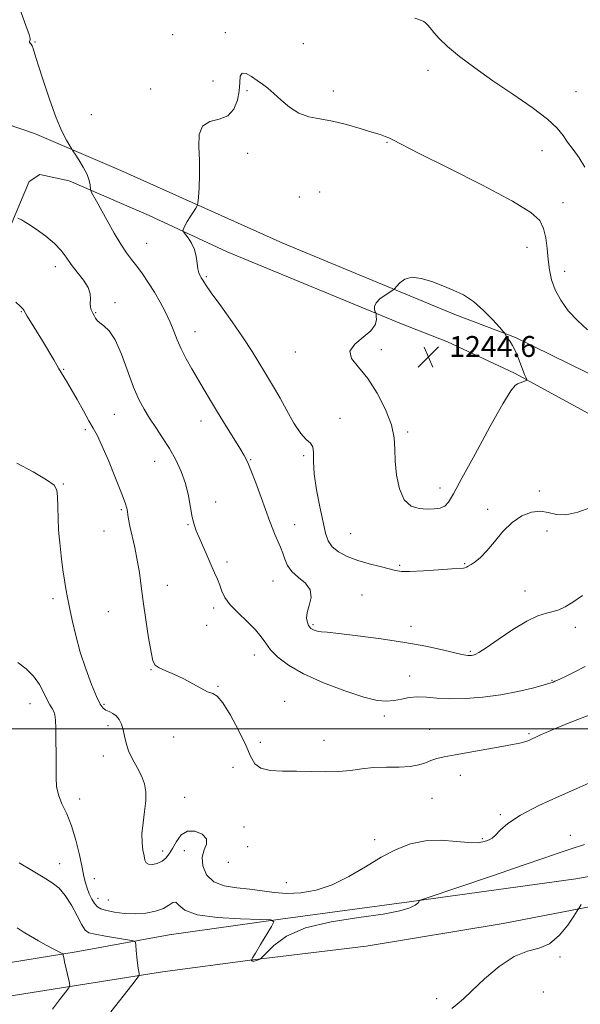
# Model space of a CAD drawing. Extents: x 2074800 to 2077700, y 337300 to 340200.
# Drawn here: x 2076187 to 2076403, y 338394 to 338772 of the extents above; entities that cross this region are included whole.
import ezdxf

# ---------------------------------------------------------------- set-up
doc = ezdxf.new("R2010")
doc.units = 0
doc.header["$MEASUREMENT"] = 0
for name, color, linetype, lineweight in [('32000', 7, 'Continuous', 0), ('DTM HARD BREAKLINE', 7, 'Continuous', 0), ('DTM SPOT ELEVATION', 2, 'Continuous', 13), ('INDEX CONTOUR', 41, 'Continuous', 13), ('INTERMEDIATE CONTOUR', 44, 'Continuous', 0), ('SPOT ELEVATION', 7, 'Continuous', 0)]:
    doc.layers.add(name, color=color, linetype=linetype, lineweight=lineweight)
doc.styles.add('Style-ITALICS', font='ITALICS.shx')

# ---------------------------------------------------------------- blocks, each defined once
blk = doc.blocks.new('SPOT')
at = {"layer": 'SPOT ELEVATION'}
for p, q in [((-3.91, -3.91), (3.82, 3.81)), ((-1.65, 3.77), (1.72, -3.93))]:
    blk.add_line(p, q, dxfattribs=at)

msp = doc.modelspace()

# ---------------------------------------------------------------- linework, layer by layer
at = {"layer": '32000', "flags": 128}
msp.add_lwpolyline([(2077500, 338500), (2075000, 338500)], dxfattribs=at)
at = {"layer": 'DTM HARD BREAKLINE'}
for points in [[(2076572.9, 338567.23, 1232.36), (2076570.25, 338562.54, 1232.36), (2076554.32, 338563.79, 1233.16), (2076520.41, 338576.44, 1235.83), (2076487.43, 338589.51, 1238.53), (2076469.85, 338599.18, 1239.74), (2076438.6, 338614.39, 1241.43), (2076432.13, 338622.92, 1242.15), (2076405.16, 338636.82, 1242.69), (2076377.8, 338650.31, 1243.92), (2076354.47, 338659.15, 1244.37), (2076288.37, 338686.48, 1243.32), (2076226.15, 338714.37, 1240.8), (2076193.03, 338728.63, 1239.38), (2076166.23, 338737.72, 1237.35), (2076106.83, 338762.54, 1232.9), (2076090.73, 338770.75, 1231.62), (2076074.687, 338779.925, 1230.646)], [(2076182.64, 338690.37, 1237.51), (2076190.96, 338710.21, 1239.06), (2076195.09, 338712.91, 1239.06), (2076206.34, 338710.43, 1239.46), (2076237.05, 338697.09, 1241.5), (2076266.96, 338683.2, 1242.66), (2076334, 338655.48, 1244.23), (2076351.69, 338648.62, 1244.56), (2076377.31, 338636.58, 1244.19), (2076422.66, 338611.81, 1242.45), (2076438.5, 338602.54, 1241.54), (2076459.82, 338591.68, 1240.67), (2076489.33, 338577.93, 1238.38), (2076529.02, 338561.43, 1234.77), (2076552.62, 338551.52, 1233.06), (2076561.88, 338544.75, 1232.11), (2076566.65, 338537.06, 1231.31)], [(2076640.63, 338691.5, 1229.72), (2076628.15, 338658.27, 1231.59), (2076614.47, 338628.04, 1232.73), (2076600.17, 338592.58, 1232.23), (2076590.28, 338564.06, 1231.82), (2076584.8, 338539.62, 1231.42), (2076586.08, 338520.43, 1230.74), (2076584.73, 338504.11, 1229.83), (2076579.71, 338491.28, 1229.83), (2076571.95, 338476.62, 1229.81), (2076563.51, 338467.96, 1229.79), (2076549.46, 338459.92, 1229.11), (2076487.39, 338444.82, 1228.34), (2076430.65, 338436.29, 1228.99), (2076373, 338425.14, 1231.02), (2076320.43, 338416.5, 1231.73), (2076276.86, 338411.17, 1232.02), (2076242.15, 338406.67, 1230.66), (2076165.32, 338394.5, 1224.89), (2076074.8, 338379.25, 1218.05), (2076011.02, 338367.81, 1213.01), (2076001.66, 338360.253, 1212.465)], [(2076119.052, 338399.748, 1221.529), (2076209.08, 338414.32, 1228.39), (2076244.69, 338420.78, 1230.91), (2076287.48, 338426.89, 1232.05), (2076336.92, 338433.56, 1232.11), (2076400.98, 338442.39, 1230.32), (2076471.28, 338454.79, 1229.94), (2076525.54, 338464.75, 1229.57), (2076546.92, 338471.39, 1229.57), (2076556.68, 338477.19, 1229.67), (2076564.31, 338490.16, 1230.02), (2076570.11, 338503.37, 1229.96), (2076571.87, 338515.39, 1230.25), (2076569.98, 338527.66, 1230.65), (2076566.65, 338537.06, 1231.31)]]:
    msp.add_polyline3d(points, dxfattribs=at)
at = {"layer": 'DTM SPOT ELEVATION'}
for p in [(2076266.3, 338767.39, 1241.7), (2076193.17, 338763.79, 1240.1), (2076246.05, 338766.58, 1241.7), (2076296.33, 338763.12, 1241.2), (2076344.13, 338752.92, 1240.5), (2076261.61, 338748.84, 1241.1), (2076237.58, 338745.7, 1241.4), (2076274.7, 338745.12, 1242.2), (2076307.82, 338744.88, 1241.5), (2076400.99, 338744.62, 1239.3), (2076214.82, 338735.79, 1240.9), (2076328.39, 338725.24, 1242.1), (2076387.98, 338721.99, 1240.6), (2076274.92, 338720.96, 1242.7), (2076294.71, 338704.28, 1243.3), (2076302.6, 338706.09, 1243.3), (2076396.05, 338702.04, 1241.1), (2076236.16, 338686.45, 1240.9), (2076382.22, 338684.84, 1242.9), (2076201.08, 338677.51, 1237.5), (2076258.97, 338673.64, 1242.2), (2076396.62, 338675.71, 1241.3), (2076223.89, 338663.58, 1238.3), (2076187.91, 338660.12, 1235.9), (2076216.52, 338659.82, 1238.1), (2076254.71, 338652.51, 1240.7), (2076293.2, 338644.66, 1243.2), (2076326.29, 338645.56, 1244.8), (2076204.21, 338638.08, 1236.1), (2076223.69, 338620.73, 1237.1), (2076256.91, 338618.25, 1239.4), (2076310.37, 338619.16, 1242.4), (2076212.58, 338614.83, 1235.7), (2076336.34, 338613.94, 1244.3), (2076296.43, 338604.9, 1241.8), (2076239.23, 338602.75, 1237.3), (2076276.06, 338603.29, 1240.1), (2076204.16, 338593.96, 1234.1), (2076348.75, 338592.5, 1244.7), (2076386.94, 338591.32, 1242.2), (2076262.66, 338587.12, 1238.6), (2076226.37, 338584.18, 1235.8), (2076367.03, 338584.26, 1242.2), (2076252, 338578.33, 1237.9), (2076292.95, 338578.41, 1240.7), (2076219.72, 338575.88, 1234.7), (2076314.44, 338574.97, 1243.1), (2076389.8, 338575.92, 1241.7), (2076266.94, 338564.03, 1238.3), (2076358.24, 338563.39, 1242.1), (2076333.26, 338562.71, 1242.2), (2076284.61, 338556.75, 1239.3), (2076243.98, 338555.01, 1237.1), (2076381.37, 338552.87, 1240.7), (2076200.1, 338550.01, 1233.8), (2076318.79, 338551.37, 1240.7), (2076221.44, 338544.9, 1234.5), (2076261.87, 338546.4, 1237.7), (2076259.15, 338539.68, 1237.4), (2076300.03, 338539.9, 1240.2), (2076337.56, 338539.28, 1240.6), (2076400.74, 338538.88, 1239.5), (2076360.37, 338529.74, 1240.2), (2076277.51, 338528.29, 1237.4), (2076237.75, 338522.73, 1235.9), (2076337.06, 338520.22, 1238.7), (2076391.76, 338518.63, 1238.1), (2076263.48, 338516.23, 1236.1), (2076289.15, 338510.47, 1236.7), (2076191.3, 338509.65, 1231.3), (2076219.7, 338509.34, 1234.2), (2076327.41, 338504.83, 1237.6), (2076221.2, 338501.15, 1233.5), (2076344.8, 338499.81, 1236.7), (2076246.43, 338496.84, 1235.5), (2076279.74, 338494.83, 1236.7), (2076304.26, 338495.54, 1236.7), (2076382.89, 338498.11, 1236.2), (2076219.46, 338489.5, 1233.3), (2076269.21, 338485.18, 1234.8), (2076356.57, 338482.13, 1235.5), (2076210.39, 338472.96, 1232.7), (2076250.7, 338473.59, 1234.7), (2076345.73, 338473.32, 1235.1), (2076371.98, 338466.93, 1234.2), (2076273.45, 338462.31, 1234.7), (2076323.71, 338457.43, 1234.6), (2076365.04, 338457.8, 1234.2), (2076398.76, 338459.07, 1232.7), (2076250.61, 338453.13, 1233.3), (2076274.86, 338454.68, 1234.6), (2076242.28, 338453.05, 1234.5), (2076202.67, 338448.19, 1230.7), (2076267.52, 338448.66, 1235.6), (2076216.04, 338442.38, 1232.6), (2076289.72, 338440.86, 1235.1), (2076217.44, 338434.82, 1232.6), (2076221.36, 338434.21, 1232.9), (2076394.79, 338412.31, 1229.8), (2076388.49, 338398.81, 1228.1), (2076347.48, 338396.31, 1230.7)]:
    msp.add_point(p, dxfattribs=at)
at = {"layer": 'INDEX CONTOUR'}
for points in [[(2076187.508, 338776.079, 1240), (2076189.714, 338770.061, 1240), (2076190.948, 338766.622, 1240), (2076191.402, 338765.135, 1240), (2076191.411, 338764.627, 1240), (2076191.141, 338763.959, 1240), (2076191.139, 338763.651, 1240), (2076191.348, 338763.347, 1240), (2076191.706, 338762.944, 1240), (2076192.113, 338762.314, 1240), (2076192.536, 338761.229, 1240), (2076193.213, 338759.042, 1240), (2076194.452, 338755.003, 1240), (2076196.439, 338748.744, 1240), (2076198.886, 338741.424, 1240), (2076201.386, 338734.585, 1240), (2076203.583, 338729.457, 1240), (2076205.338, 338726.017, 1240), (2076206.562, 338723.928, 1240), (2076207.258, 338722.791, 1240), (2076207.793, 338721.947, 1240), (2076208.63, 338720.673, 1240), (2076210.064, 338718.461, 1240), (2076211.758, 338715.676, 1240), (2076213.209, 338712.896, 1240), (2076214.04, 338710.603, 1240), (2076214.372, 338708.89, 1240), (2076214.481, 338707.118, 1240), (2076214.619, 338706.661, 1240), (2076214.978, 338705.989, 1240), (2076216.835, 338702.637, 1240), (2076220.924, 338695.138, 1240), (2076223.583, 338690.378, 1240), (2076226.156, 338686.051, 1240), (2076228.353, 338682.785, 1240), (2076230.317, 338680.209, 1240), (2076232.284, 338677.697, 1240), (2076234.441, 338674.753, 1240), (2076236.736, 338671.375, 1240), (2076239.06, 338667.69, 1240), (2076241.303, 338663.825, 1240), (2076243.36, 338659.942, 1240), (2076245.124, 338656.208, 1240), (2076246.556, 338652.724, 1240), (2076247.881, 338649.342, 1240), (2076249.388, 338645.854, 1240), (2076251.291, 338642.104, 1240), (2076253.492, 338638.165, 1240), (2076258.144, 338630.179, 1240), (2076260.583, 338626.04, 1240), (2076263.296, 338621.528, 1240), (2076266.341, 338616.577, 1240), (2076271.851, 338607.723, 1240), (2076273.538, 338604.927, 1240), (2076274.787, 338602.496, 1240), (2076276.141, 338599.265, 1240), (2076277.986, 338594.458, 1240), (2076280.072, 338588.852, 1240), (2076283.44, 338579.632, 1240), (2076284.54, 338576.69, 1240), (2076285.515, 338574.293, 1240), (2076287.543, 338569.754, 1240), (2076288.431, 338567.44, 1240), (2076289.182, 338565.056, 1240), (2076290.158, 338562.663, 1240), (2076291.817, 338560.344, 1240), (2076294.374, 338558.133, 1240), (2076297.074, 338555.868, 1240), (2076298.918, 338553.332, 1240), (2076299.22, 338550.408, 1240), (2076298.541, 338547.378, 1240), (2076297.756, 338544.618, 1240), (2076297.546, 338542.431, 1240), (2076297.817, 338540.815, 1240), (2076298.283, 338539.691, 1240), (2076298.72, 338538.969, 1240), (2076299.16, 338538.517, 1240), (2076299.698, 338538.191, 1240), (2076300.404, 338537.878, 1240), (2076301.243, 338537.594, 1240), (2076302.153, 338537.385, 1240), (2076303.268, 338537.255, 1240), (2076305.486, 338537.056, 1240), (2076309.901, 338536.595, 1240), (2076317.163, 338535.731, 1240), (2076326.152, 338534.536, 1240), (2076335.306, 338533.132, 1240), (2076343.292, 338531.653, 1240), (2076349.693, 338530.277, 1240), (2076357.129, 338528.542, 1240), (2076358.622, 338528.232, 1240), (2076359.447, 338528.125, 1240), (2076360.141, 338528.103, 1240), (2076360.815, 338528.139, 1240), (2076361.471, 338528.224, 1240), (2076362.227, 338528.442, 1240), (2076363.673, 338529.223, 1240), (2076366.517, 338531.09, 1240), (2076371.155, 338534.299, 1240), (2076376.741, 338538.064, 1240), (2076382.117, 338541.333, 1240)], [(2076404.402, 338715.632, 1240), (2076402.197, 338719.255, 1240), (2076399.85, 338722.424, 1240), (2076397.739, 338725.232, 1240), (2076396.003, 338727.841, 1240), (2076393.811, 338730.655, 1240), (2076390.097, 338734.137, 1240), (2076384.159, 338738.594, 1240), (2076376.778, 338743.684, 1240), (2076369.102, 338748.904, 1240), (2076362.125, 338753.816, 1240), (2076356.225, 338758.228, 1240), (2076351.629, 338762.017, 1240), (2076348.452, 338765.084, 1240), (2076346.387, 338767.454, 1240), (2076345.018, 338769.182, 1240), (2076343.99, 338770.344, 1240), (2076343.178, 338771.09, 1240), (2076342.518, 338771.594, 1240), (2076341.662, 338772.066, 1240), (2076339.119, 338772.883, 1240)], [(2076382.117, 338541.333, 1240), (2076386.376, 338543.327, 1240), (2076389.614, 338544.346, 1240), (2076392.183, 338544.964, 1240), (2076394.442, 338545.697, 1240), (2076396.817, 338546.84, 1240), (2076399.75, 338548.632, 1240), (2076403.49, 338551.187, 1240)], [(2076187.168, 338448.536, 1230), (2076191.867, 338445.668, 1230), (2076196.311, 338443.009, 1230), (2076199.767, 338440.855, 1230), (2076202.451, 338438.731, 1230), (2076204.813, 338435.971, 1230), (2076207.187, 338432.184, 1230), (2076209.411, 338428.085, 1230), (2076211.197, 338424.664, 1230), (2076212.459, 338422.642, 1230), (2076213.877, 338421.649, 1230), (2076216.326, 338421.048, 1230), (2076220.321, 338420.337, 1230), (2076224.908, 338419.571, 1230), (2076228.77, 338418.943, 1230), (2076230.928, 338418.535, 1230), (2076231.752, 338417.994, 1230), (2076231.948, 338416.855, 1230), (2076232.101, 338414.828, 1230), (2076232.311, 338412.313, 1230), (2076232.555, 338409.884, 1230), (2076232.812, 338408.004, 1230), (2076233.046, 338406.699, 1230), (2076233.224, 338405.881, 1230), (2076233.212, 338405.319, 1230), (2076232.484, 338404.196, 1230), (2076230.415, 338401.552, 1230), (2076222.324, 338391.297, 1230)], [(2076353.345, 338392.584, 1230), (2076355.401, 338394.21, 1230), (2076357.742, 338396.3, 1230), (2076361.079, 338399.441, 1230), (2076365.865, 338403.906, 1230), (2076371.526, 338408.702, 1230), (2076377.23, 338412.528, 1230), (2076382.317, 338414.531, 1230), (2076386.804, 338415.678, 1230), (2076390.875, 338417.39, 1230), (2076394.633, 338420.637, 1230), (2076397.84, 338424.603, 1230), (2076400.175, 338428.021, 1230), (2076401.474, 338429.999, 1230), (2076402.204, 338431.144, 1230), (2076402.992, 338432.439, 1230)]]:
    msp.add_polyline3d(points, dxfattribs=at)
at = {"layer": 'INTERMEDIATE CONTOUR'}
for points in [[(2076405.438, 338653.231, 1242), (2076401.522, 338656.748, 1242), (2076398.039, 338660.564, 1242), (2076395.122, 338664.581, 1242), (2076392.934, 338668.587, 1242), (2076391.567, 338672.437, 1242), (2076390.798, 338676.244, 1242), (2076390.334, 338680.198, 1242), (2076389.908, 338684.381, 1242), (2076389.359, 338688.495, 1242), (2076388.556, 338692.14, 1242), (2076387.117, 338695.156, 1242), (2076383.663, 338698.323, 1242), (2076376.566, 338702.662, 1242), (2076365.064, 338708.753, 1242), (2076351.866, 338715.426, 1242), (2076340.55, 338721.073, 1242), (2076333.783, 338724.499, 1242), (2076330.603, 338726.155, 1242), (2076329.137, 338726.903, 1242), (2076327.745, 338727.49, 1242), (2076325.723, 338728.196, 1242), (2076322.598, 338729.188, 1242), (2076318.103, 338730.549, 1242), (2076312.793, 338732.03, 1242), (2076307.426, 338733.308, 1242), (2076302.611, 338734.196, 1242), (2076298.351, 338735.075, 1242), (2076294.497, 338736.468, 1242), (2076290.939, 338738.713, 1242), (2076287.731, 338741.41, 1242), (2076284.965, 338743.974, 1242), (2076282.672, 338745.965, 1242), (2076280.641, 338747.538, 1242), (2076278.601, 338748.993, 1242), (2076276.392, 338750.487, 1242), (2076274.314, 338751.6, 1242), (2076272.784, 338751.771, 1242), (2076272.069, 338750.588, 1242), (2076271.839, 338748.239, 1242), (2076271.619, 338745.062, 1242), (2076270.97, 338741.451, 1242), (2076269.599, 338738.023, 1242), (2076267.254, 338735.451, 1242), (2076263.891, 338734.108, 1242), (2076260.318, 338733.159, 1242), (2076257.551, 338731.469, 1242), (2076256.317, 338728.188, 1242), (2076256.177, 338723.594, 1242), (2076256.4, 338718.25, 1242), (2076256.405, 338712.742, 1242), (2076256.207, 338707.754, 1242), (2076255.974, 338703.996, 1242), (2076255.808, 338701.908, 1242), (2076255.557, 338700.855, 1242), (2076255.007, 338699.937, 1242), (2076254.028, 338698.467, 1242), (2076252.833, 338696.627, 1242), (2076251.719, 338694.815, 1242), (2076250.924, 338693.361, 1242), (2076250.425, 338692.302, 1242), (2076250.143, 338691.615, 1242), (2076250.036, 338691.213, 1242), (2076250.22, 338690.792, 1242), (2076252, 338688.532, 1242), (2076253.354, 338686.501, 1242), (2076254.507, 338684.065, 1242), (2076255.17, 338681.417, 1242), (2076255.492, 338678.846, 1242), (2076255.737, 338676.664, 1242), (2076256.11, 338675.095, 1242), (2076256.588, 338674.001, 1242), (2076257.091, 338673.155, 1242), (2076257.651, 338672.242, 1242), (2076258.734, 338670.599, 1242), (2076260.917, 338667.474, 1242), (2076264.531, 338662.429, 1242), (2076268.917, 338656.277, 1242), (2076273.174, 338650.142, 1242), (2076276.59, 338644.927, 1242), (2076279.236, 338640.638, 1242), (2076281.375, 338637.059, 1242), (2076283.268, 338633.917, 1242), (2076285.169, 338630.718, 1242), (2076287.328, 338626.914, 1242)], [(2076186.607, 338696.12, 1238), (2076188.026, 338695.405, 1238), (2076190.346, 338694.032, 1238), (2076193.661, 338691.85, 1238), (2076197.384, 338689.144, 1238), (2076200.754, 338686.311, 1238), (2076203.232, 338683.647, 1238), (2076205.165, 338681.057, 1238), (2076207.119, 338678.335, 1238), (2076209.467, 338675.364, 1238), (2076211.818, 338672.323, 1238), (2076213.588, 338669.468, 1238), (2076214.372, 338667.008, 1238), (2076214.478, 338664.958, 1238), (2076214.389, 338663.285, 1238), (2076214.499, 338661.955, 1238), (2076214.784, 338660.922, 1238), (2076215.122, 338660.139, 1238), (2076215.423, 338659.547, 1238), (2076216.012, 338658.446, 1238)], [(2076350.584, 338585.5, 1244), (2076352.069, 338586.976, 1244), (2076353.971, 338590.151, 1244), (2076357.185, 338596.17, 1244), (2076362.212, 338605.51, 1244), (2076367.949, 338615.999, 1244), (2076372.902, 338624.798, 1244), (2076375.96, 338629.804, 1244), (2076377.574, 338631.829, 1244), (2076378.585, 338632.416, 1244), (2076381.59, 338633.606, 1244), (2076382.054, 338633.812, 1244), (2076382.167, 338634, 1244), (2076382.025, 338634.331, 1244), (2076381.706, 338634.965, 1244), (2076381.217, 338636.056, 1244), (2076380.545, 338637.76, 1244), (2076379.69, 338640.125, 1244), (2076378.708, 338642.789, 1244), (2076377.666, 338645.279, 1244), (2076376.632, 338647.23, 1244), (2076375.687, 338648.675, 1244), (2076374.908, 338649.753, 1244), (2076374.357, 338650.581, 1244), (2076374.004, 338651.186, 1244), (2076373.8, 338651.584, 1244), (2076373.621, 338651.878, 1244), (2076373.056, 338652.549, 1244), (2076371.619, 338654.171, 1244), (2076368.99, 338657.08, 1244), (2076365.493, 338660.657, 1244), (2076361.615, 338664.045, 1244), (2076357.742, 338666.593, 1244), (2076353.849, 338668.486, 1244), (2076349.811, 338670.115, 1244), (2076345.588, 338671.725, 1244), (2076341.492, 338672.973, 1244), (2076337.922, 338673.372, 1244), (2076335.193, 338672.626, 1244), (2076333.28, 338671.232, 1244), (2076332.07, 338669.881, 1244), (2076331.388, 338669.072, 1244), (2076330.781, 338668.551, 1244), (2076327.908, 338666.7, 1244), (2076325.832, 338665.187, 1244), (2076324.204, 338663.597, 1244), (2076323.542, 338662.164, 1244), (2076323.588, 338660.996, 1244), (2076323.894, 338660.17, 1244), (2076324.099, 338659.687, 1244), (2076324.203, 338659.245, 1244), (2076324.297, 338658.461, 1244), (2076324.354, 338657.053, 1244), (2076323.874, 338655.11, 1244), (2076322.247, 338652.818, 1244), (2076319.221, 338650.337, 1244), (2076315.998, 338647.733, 1244), (2076314.142, 338645.044, 1244), (2076314.794, 338642.223, 1244), (2076317.401, 338638.867, 1244), (2076320.986, 338634.486, 1244), (2076324.658, 338628.825, 1244), (2076327.864, 338622.576, 1244), (2076330.133, 338616.669, 1244), (2076331.184, 338611.752, 1244), (2076331.455, 338607.356, 1244), (2076331.573, 338602.731, 1244), (2076332.081, 338597.423, 1244), (2076333.193, 338592.155, 1244), (2076335.039, 338587.946, 1244), (2076337.659, 338585.538, 1244), (2076340.716, 338584.556, 1244), (2076343.783, 338584.355, 1244), (2076346.497, 338584.415, 1244), (2076348.77, 338584.75, 1244), (2076350.584, 338585.5, 1244)], [(2076185.891, 338663.83, 1236), (2076187.461, 338662.276, 1236), (2076188.254, 338661.524, 1236), (2076188.621, 338661.155, 1236), (2076188.898, 338660.764, 1236), (2076190.272, 338658.455, 1236), (2076193.811, 338652.675, 1236), (2076196.044, 338648.989, 1236), (2076200.398, 338641.636, 1236), (2076202.265, 338638.513, 1236), (2076205.372, 338633.484, 1236), (2076207.163, 338630.432, 1236), (2076209.406, 338626.411, 1236), (2076211.808, 338622.042, 1236), (2076213.954, 338618.202, 1236), (2076215.583, 338615.404, 1236), (2076217.057, 338612.714, 1236), (2076218.892, 338608.835, 1236), (2076221.409, 338602.965, 1236), (2076224.148, 338596.284, 1236), (2076226.454, 338590.469, 1236), (2076227.841, 338586.769, 1236), (2076228.486, 338584.731, 1236), (2076228.735, 338583.473, 1236), (2076228.899, 338582.199, 1236), (2076229.16, 338580.445, 1236), (2076229.665, 338577.828, 1236), (2076231.513, 338569.607, 1236), (2076232.494, 338564.787, 1236), (2076233.294, 338559.953, 1236), (2076234.013, 338554.788, 1236), (2076234.818, 338548.821, 1236), (2076235.812, 338541.875, 1236), (2076236.864, 338534.96, 1236), (2076237.783, 338529.379, 1236), (2076238.493, 338526.057, 1236), (2076239.377, 338524.387, 1236), (2076240.932, 338523.39, 1236), (2076243.501, 338522.248, 1236), (2076246.797, 338520.819, 1236), (2076250.379, 338519.13, 1236), (2076253.845, 338517.262, 1236), (2076256.956, 338515.508, 1236), (2076259.515, 338514.219, 1236), (2076261.453, 338513.497, 1236), (2076263.213, 338512.45, 1236), (2076265.364, 338509.94, 1236), (2076268.266, 338505.254, 1236), (2076271.427, 338499.38, 1236), (2076274.15, 338493.732, 1236), (2076276.001, 338489.445, 1236), (2076277.62, 338486.557, 1236), (2076279.915, 338484.829, 1236), (2076283.564, 338484.002, 1236), (2076288.317, 338483.731, 1236), (2076293.698, 338483.654, 1236), (2076299.263, 338483.501, 1236), (2076304.719, 338483.385, 1236), (2076309.809, 338483.512, 1236), (2076314.384, 338484.005, 1236), (2076318.732, 338484.646, 1236), (2076323.248, 338485.129, 1236), (2076328.165, 338485.258, 1236), (2076333.062, 338485.256, 1236), (2076337.358, 338485.449, 1236), (2076340.635, 338486.068, 1236), (2076343.136, 338486.951, 1236), (2076345.271, 338487.84, 1236), (2076347.485, 338488.55, 1236), (2076350.367, 338489.194, 1236), (2076354.54, 338489.959, 1236), (2076366.722, 338492.084, 1236), (2076372.492, 338493.111, 1236), (2076376.642, 338493.899, 1236), (2076379.406, 338494.497, 1236), (2076381.316, 338495.006, 1236), (2076382.838, 338495.512, 1236), (2076384.201, 338496.066, 1236), (2076385.565, 338496.705, 1236), (2076387.161, 338497.489, 1236), (2076389.491, 338498.568, 1236), (2076393.127, 338500.115, 1236), (2076398.339, 338502.2, 1236), (2076409.417, 338506.544, 1236)], [(2076216.012, 338658.446, 1238), (2076216.413, 338657.706, 1238), (2076217.057, 338656.83, 1238), (2076218.115, 338655.874, 1238), (2076219.704, 338654.755, 1238), (2076221.721, 338652.836, 1238), (2076224.007, 338649.342, 1238), (2076226.41, 338643.854, 1238), (2076231.052, 338631.221, 1238), (2076233.096, 338626.44, 1238), (2076235.084, 338622.681, 1238), (2076237.222, 338619.272, 1238), (2076239.648, 338615.657, 1238), (2076242.247, 338611.76, 1238), (2076244.838, 338607.627, 1238), (2076247.249, 338603.296, 1238), (2076249.345, 338598.793, 1238), (2076251.005, 338594.14, 1238), (2076252.159, 338589.421, 1238), (2076252.959, 338584.983, 1238), (2076253.612, 338581.239, 1238), (2076254.307, 338578.415, 1238), (2076255.162, 338576.024, 1238), (2076256.277, 338573.397, 1238), (2076259.287, 338566.368, 1238), (2076260.823, 338562.845, 1238), (2076262.148, 338559.903, 1238), (2076263.25, 338557.426, 1238), (2076264.158, 338555.164, 1238), (2076264.982, 338552.882, 1238), (2076266.136, 338550.423, 1238), (2076268.115, 338547.642, 1238), (2076271.191, 338544.474, 1238), (2076274.741, 338541.165, 1238), (2076277.913, 338538.038, 1238), (2076280.119, 338535.318, 1238), (2076281.815, 338532.83, 1238), (2076283.715, 338530.298, 1238), (2076286.48, 338527.499, 1238), (2076290.569, 338524.42, 1238), (2076296.383, 338521.101, 1238), (2076304.001, 338517.657, 1238), (2076312.213, 338514.501, 1238), (2076319.484, 338512.122, 1238), (2076324.678, 338510.87, 1238), (2076328.263, 338510.551, 1238), (2076331.107, 338510.835, 1238), (2076333.937, 338511.401, 1238), (2076336.923, 338511.971, 1238), (2076340.096, 338512.277, 1238), (2076343.541, 338512.145, 1238), (2076347.551, 338511.79, 1238), (2076352.476, 338511.521, 1238), (2076358.514, 338511.599, 1238), (2076365.256, 338512.08, 1238), (2076372.15, 338512.975, 1238), (2076378.65, 338514.237, 1238), (2076384.247, 338515.608, 1238), (2076388.444, 338516.774, 1238), (2076390.935, 338517.508, 1238), (2076392.199, 338517.918, 1238), (2076392.907, 338518.199, 1238), (2076393.685, 338518.545, 1238), (2076394.98, 338519.158, 1238), (2076397.191, 338520.241, 1238), (2076400.544, 338521.899, 1238), (2076404.563, 338523.858, 1238)], [(2076287.328, 338626.914, 1242), (2076289.899, 338622.217, 1242), (2076292.65, 338617.384, 1242), (2076295.253, 338613.437, 1242), (2076297.415, 338611.065, 1242), (2076299.002, 338609.652, 1242), (2076299.913, 338608.248, 1242), (2076300.151, 338606.029, 1242), (2076300.142, 338602.652, 1242), (2076300.412, 338597.897, 1242), (2076301.33, 338591.773, 1242), (2076302.633, 338585.209, 1242), (2076303.896, 338579.364, 1242), (2076304.847, 338575.106, 1242), (2076305.839, 338572.148, 1242), (2076307.374, 338569.914, 1242), (2076309.839, 338567.929, 1242), (2076313.16, 338566.137, 1242), (2076317.145, 338564.585, 1242), (2076321.533, 338563.305, 1242), (2076325.778, 338562.275, 1242), (2076329.259, 338561.453, 1242), (2076331.666, 338560.823, 1242), (2076333.916, 338560.432, 1242), (2076337.23, 338560.351, 1242), (2076342.369, 338560.604, 1242), (2076348.235, 338561.03, 1242), (2076353.266, 338561.422, 1242), (2076357.724, 338561.719, 1242), (2076358.36, 338561.816, 1242), (2076358.897, 338562.035, 1242), (2076359.611, 338562.447, 1242), (2076360.675, 338563.116, 1242), (2076362.227, 338564.14, 1242), (2076364.266, 338565.765, 1242), (2076366.758, 338568.275, 1242), (2076369.664, 338571.78, 1242), (2076372.921, 338575.686, 1242), (2076376.461, 338579.23, 1242), (2076380.187, 338581.776, 1242), (2076383.886, 338583.218, 1242), (2076387.315, 338583.583, 1242), (2076390.364, 338583.031, 1242), (2076393.452, 338582.265, 1242), (2076397.131, 338582.123, 1242), (2076401.731, 338583.175, 1242), (2076406.702, 338584.935, 1242)], [(2076186.201, 338602.001, 1234), (2076192.531, 338598.641, 1234), (2076197.696, 338595.588, 1234), (2076200.554, 338593.495, 1234), (2076201.619, 338591.681, 1234), (2076201.82, 338589.136, 1234), (2076201.928, 338585.198, 1234), (2076202.083, 338580.622, 1234), (2076202.267, 338576.518, 1234), (2076202.47, 338573.649, 1234), (2076202.716, 338571.404, 1234), (2076203.036, 338568.825, 1234), (2076203.452, 338565.235, 1234), (2076203.946, 338561.073, 1234), (2076204.486, 338557.058, 1234), (2076205.059, 338553.669, 1234), (2076205.716, 338550.425, 1234), (2076206.525, 338546.606, 1234), (2076207.554, 338541.673, 1234), (2076208.882, 338535.824, 1234), (2076210.589, 338529.435, 1234), (2076212.684, 338522.944, 1234), (2076214.884, 338517.01, 1234), (2076216.832, 338512.353, 1234), (2076218.281, 338509.467, 1234), (2076219.404, 338507.948, 1234), (2076220.484, 338507.168, 1234), (2076221.73, 338506.572, 1234), (2076223.073, 338505.895, 1234), (2076224.371, 338504.942, 1234), (2076225.505, 338503.563, 1234), (2076226.429, 338501.773, 1234), (2076227.12, 338499.629, 1234), (2076227.612, 338497.183, 1234), (2076228.17, 338494.463, 1234), (2076229.125, 338491.493, 1234), (2076230.675, 338488.317, 1234), (2076232.501, 338485.068, 1234), (2076234.159, 338481.897, 1234), (2076235.282, 338478.883, 1234), (2076235.822, 338475.781, 1234), (2076235.811, 338472.267, 1234), (2076235.335, 338468.153, 1234), (2076234.703, 338463.788, 1234), (2076234.275, 338459.656, 1234), (2076234.316, 338456.152, 1234), (2076234.677, 338453.321, 1234), (2076235.111, 338451.119, 1234), (2076235.46, 338449.503, 1234), (2076235.931, 338448.442, 1234), (2076236.827, 338447.909, 1234), (2076238.332, 338447.867, 1234), (2076240.18, 338448.274, 1234), (2076241.993, 338449.078, 1234), (2076243.487, 338450.255, 1234), (2076244.77, 338451.877, 1234), (2076246.046, 338454.041, 1234), (2076247.513, 338456.695, 1234), (2076249.35, 338459.184, 1234), (2076251.733, 338460.708, 1234), (2076254.657, 338460.692, 1234), (2076257.407, 338459.486, 1234), (2076259.089, 338457.668, 1234), (2076259.131, 338455.68, 1234), (2076258.245, 338453.422, 1234), (2076257.465, 338450.658, 1234), (2076257.667, 338447.309, 1234), (2076259.102, 338443.923, 1234), (2076261.866, 338441.202, 1234), (2076265.932, 338439.64, 1234), (2076270.785, 338438.89, 1234), (2076275.785, 338438.394, 1234), (2076280.468, 338437.738, 1234), (2076285.038, 338437.079, 1234), (2076289.875, 338436.718, 1234), (2076295.265, 338436.94, 1234), (2076301.144, 338437.974, 1234), (2076307.357, 338440.033, 1234), (2076313.742, 338443.186, 1234), (2076320.092, 338446.925, 1234), (2076326.191, 338450.597, 1234), (2076331.911, 338453.633, 1234), (2076337.475, 338455.809, 1234), (2076343.2, 338456.988, 1234), (2076349.225, 338457.146, 1234), (2076354.999, 338456.722, 1234), (2076359.796, 338456.27, 1234), (2076363.095, 338456.219, 1234), (2076365.19, 338456.5, 1234), (2076366.576, 338456.912, 1234), (2076367.7, 338457.342, 1234), (2076368.81, 338457.988, 1234), (2076370.098, 338459.128, 1234), (2076371.859, 338460.983, 1234), (2076374.778, 338463.551, 1234), (2076379.636, 338466.772, 1234), (2076386.759, 338470.486, 1234), (2076394.639, 338474.139, 1234), (2076401.308, 338477.075, 1234), (2076408.233, 338480.11, 1234)], [(2076186.577, 338525.446, 1232), (2076189.793, 338522.963, 1232), (2076192.662, 338520.173, 1232), (2076194.89, 338516.982, 1232), (2076196.565, 338513.77, 1232), (2076197.866, 338511.033, 1232), (2076198.94, 338509.12, 1232), (2076199.802, 338507.791, 1232), (2076200.428, 338506.659, 1232), (2076200.813, 338505.321, 1232), (2076201.028, 338503.314, 1232), (2076201.159, 338500.16, 1232), (2076201.27, 338495.614, 1232), (2076201.353, 338490.364, 1232), (2076201.372, 338485.331, 1232), (2076201.351, 338481.207, 1232), (2076201.532, 338477.773, 1232), (2076202.212, 338474.579, 1232), (2076203.579, 338471.207, 1232), (2076205.383, 338467.344, 1232), (2076207.265, 338462.711, 1232), (2076208.92, 338457.223, 1232), (2076210.27, 338451.584, 1232), (2076211.288, 338446.699, 1232), (2076211.996, 338443.214, 1232), (2076212.561, 338440.761, 1232), (2076213.195, 338438.714, 1232), (2076214.053, 338436.597, 1232), (2076215.066, 338434.538, 1232), (2076216.113, 338432.813, 1232), (2076217.159, 338431.614, 1232), (2076218.528, 338430.805, 1232), (2076220.633, 338430.166, 1232), (2076223.748, 338429.545, 1232), (2076227.594, 338429.059, 1232), (2076231.752, 338428.894, 1232), (2076235.827, 338429.19, 1232), (2076239.511, 338429.916, 1232), (2076242.522, 338430.997, 1232), (2076244.672, 338432.272, 1232), (2076246.152, 338433.244, 1232), (2076247.252, 338433.329, 1232), (2076248.422, 338432.17, 1232), (2076250.752, 338430.313, 1232), (2076255.496, 338428.532, 1232), (2076263.275, 338427.428, 1232), (2076272.179, 338426.913, 1232), (2076279.669, 338426.728, 1232), (2076283.786, 338426.559, 1232), (2076284.922, 338425.871, 1232), (2076284.048, 338424.076, 1232), (2076279.794, 338417.084, 1232), (2076277.847, 338413.851, 1232), (2076276.767, 338412.008, 1232), (2076276.381, 338411.287, 1232), (2076276.338, 338411.144, 1232), (2076276.369, 338411.074, 1232), (2076276.416, 338410.998, 1232), (2076276.519, 338410.871, 1232), (2076276.751, 338410.761, 1232), (2076277.201, 338410.753, 1232), (2076277.902, 338410.903, 1232), (2076278.688, 338411.139, 1232), (2076279.345, 338411.36, 1232), (2076279.79, 338411.57, 1232), (2076280.476, 338412.209, 1232), (2076281.992, 338413.826, 1232), (2076284.915, 338416.728, 1232), (2076289.774, 338420.263, 1232), (2076297.088, 338423.538, 1232), (2076306.93, 338425.877, 1232), (2076317.603, 338427.475, 1232), (2076326.963, 338428.744, 1232), (2076333.365, 338430.004, 1232), (2076337.163, 338431.219, 1232), (2076339.208, 338432.261, 1232), (2076340.257, 338433.033, 1232), (2076340.693, 338433.553, 1232), (2076340.808, 338433.871, 1232), (2076341.117, 338434.126, 1232), (2076343.055, 338434.832, 1232), (2076369.33, 338443.681, 1232), (2076380.324, 338447.419, 1232), (2076388.575, 338450.271, 1232), (2076394.573, 338452.361, 1232), (2076399.46, 338454.025, 1232), (2076404.196, 338455.526, 1232)], [(2076186.328, 338423.472, 1228), (2076188.651, 338422.039, 1228), (2076191.46, 338420.335, 1228), (2076194.512, 338418.553, 1228), (2076197.551, 338416.88, 1228), (2076200.253, 338415.453, 1228), (2076203.403, 338413.819, 1228), (2076203.936, 338413.517, 1228), (2076203.956, 338413.491, 1228), (2076203.973, 338413.424, 1228), (2076204.069, 338412.903, 1228), (2076204.238, 338412.085, 1228), (2076204.585, 338410.5, 1228), (2076206.31, 338402.902, 1228), (2076206.54, 338401.521, 1228), (2076206.184, 338400.456, 1228), (2076204.938, 338398.792, 1228), (2076202.664, 338395.896, 1228), (2076199.901, 338392.259, 1228)]]:
    msp.add_polyline3d(points, dxfattribs=at)

# ---------------------------------------------------------------- block references
at = {"layer": 'SPOT ELEVATION'}
msp.add_blockref('SPOT', (2076344.344, 338642.816, 1244.569), dxfattribs=at)

# ---------------------------------------------------------------- texts
at = {"layer": 'SPOT ELEVATION', "style": 'Style-ITALICS'}
msp.add_text('1244.6', height=8, dxfattribs=at).set_placement((2076352.344, 338642.816, 1244.569))

doc.saveas('drawing.dxf')
